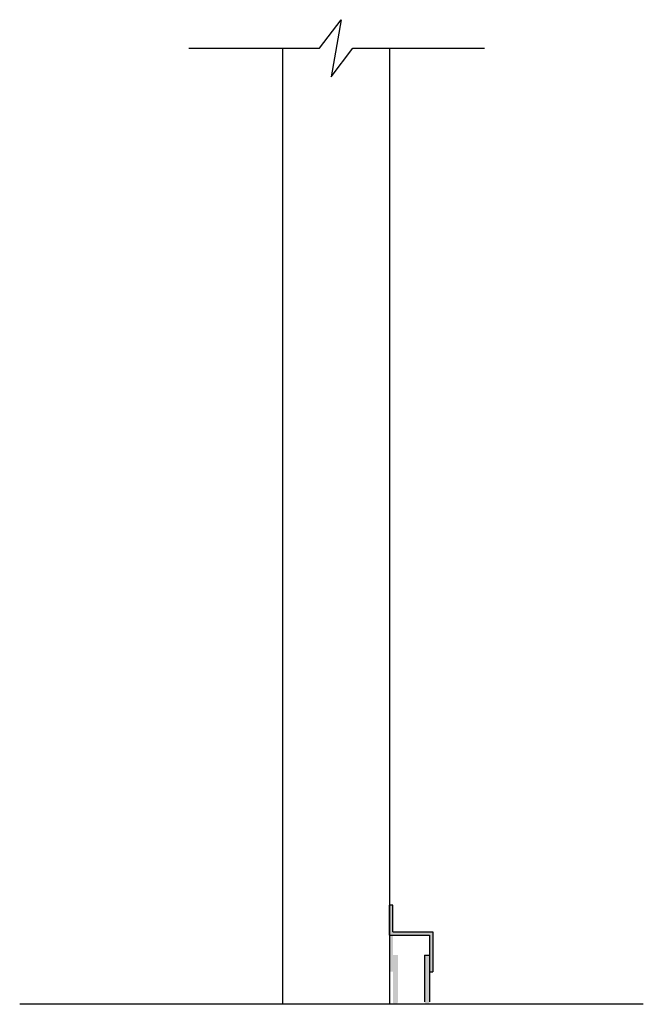
# Model space of a CAD drawing. Units: inches. Extents: x -1248 to 710, y -233 to 150.
# Drawn here: x -584 to -573, y 103 to 121 of the extents above; entities that cross this region are included whole.
import ezdxf

# ---------------------------------------------------------------- set-up
doc = ezdxf.new("R2010")
doc.units = ezdxf.units.IN
doc.header["$MEASUREMENT"] = 0
doc.layers.add('A-DOOR-INTR', color=4, linetype='Continuous')
doc.layers.add('A-DRAGON-SECTION', color=4, linetype='Continuous')

msp = doc.modelspace()

# ---------------------------------------------------------------- hatches: boundary and pattern name
h = msp.add_hatch(color=256)
h.paths.add_polyline_path([(-577.373, 104.393), (-577.373, 104.465), (-577.31, 104.465), (-577.31, 103.965), (-576.56, 103.965), (-576.56, 103.215), (-576.623, 103.215), (-576.623, 103.528), (-576.623, 103.903), (-577.373, 103.903)])
h.paths.add_polyline_path([(-577.373, 103.903), (-577.31, 103.903), (-577.31, 103.215), (-577.373, 103.215)], flags=16)
h = msp.add_hatch(color=256)
h.paths.add_polyline_path([(-576.717, 103.528), (-576.623, 103.528), (-576.623, 102.653, -1), (-576.717, 102.653)])
h.paths.add_polyline_path([(-577.31, 103.528), (-577.216, 103.528), (-577.216, 102.653, -1), (-577.31, 102.653)])

# ---------------------------------------------------------------- linework, layer by layer
for p, q in [((-579.373, 102.617), (-579.373, 120.509)), ((-577.373, 120.509), (-577.373, 102.617)), ((-577.31, 103.965), (-577.31, 104.465)), ((-577.373, 103.903), (-576.623, 103.903)), ((-577.31, 103.965), (-576.56, 103.965)), ((-576.623, 103.903), (-576.623, 103.215)), ((-576.56, 103.965), (-576.56, 103.215)), ((-576.717, 103.528), (-576.717, 102.653)), ((-576.717, 103.528), (-576.623, 103.528)), ((-576.623, 103.528), (-576.623, 102.653)), ((-576.623, 103.215), (-576.56, 103.215)), ((-584.296, 102.617), (-572.623, 102.617))]:
    msp.add_line(p, q)
at = {"layer": 'A-DOOR-INTR'}
for p in [(-577.373, 103.903), (-577.31, 104.465)]:
    msp.add_line(p, (-577.373, 104.465), dxfattribs=at)
at = {"layer": 'A-DRAGON-SECTION'}
msp.add_lwpolyline([(-581.133, 120.509), (-578.685, 120.509), (-578.279, 121.045), (-578.467, 119.973), (-578.06, 120.509), (-575.595, 120.509)], dxfattribs=at)

doc.saveas('drawing.dxf')
